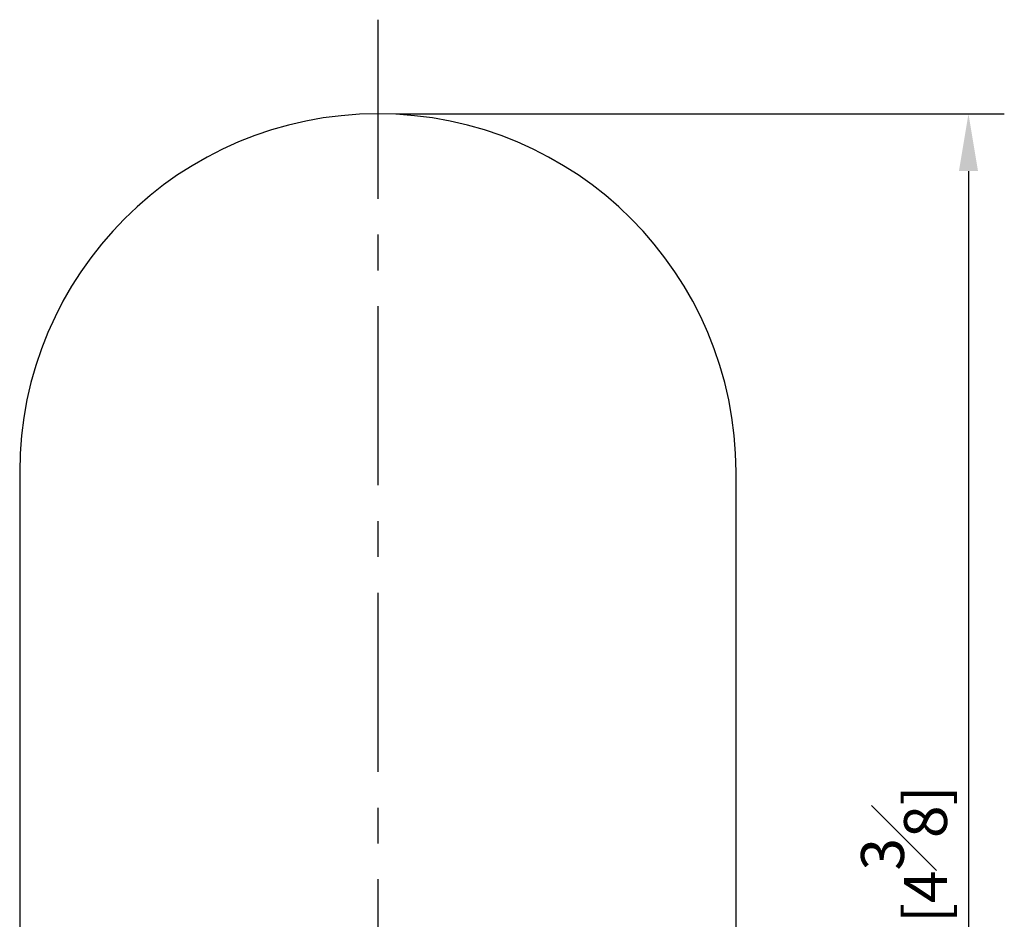
# Model space of a CAD drawing. Units: millimetres. Extents: x -383 to 210, y 0 to 356.
# Drawn here: x 35 to 69, y 69 to 100 of the extents above; entities that cross this region are included whole.
import ezdxf

# ---------------------------------------------------------------- set-up
doc = ezdxf.new("R2010")
doc.units = ezdxf.units.MM
doc.linetypes.add('CENTER', pattern=[2, 1.25, -0.25, 0.25, -0.25])
for name, color, linetype in [('A1', 7, 'Continuous'), ('A2', 1, 'CENTER'), ('DIM', 6, 'Continuous')]:
    doc.layers.add(name, color=color, linetype=linetype)
doc.styles.add('勝泰-1.5', font='simplex.shx', dxfattribs={"height": 1.5, "bigfont": 'chineset.shx'})
doc.dimstyles.new('比例1／2', dxfattribs={"dimtxt": 1.5, "dimasz": 2, "dimexe": 1.25, "dimexo": 0.625, "dimgap": 0.5, "dimtad": 1, "dimdec": 0, "dimlfac": 2, "dimdsep": 46, "dimtxsty": '勝泰-1.5', "dimcen": 2.5, "dimadec": 0, "dimazin": 0, "dimtfac": 1, "dimtdec": 0, "dimtmove": 0, "dimatfit": 3, "dimfxl": 0, "dimfrac": 1, "dimarcsym": 0})

# ---------------------------------------------------------------- blocks, each defined once
blk = doc.blocks.new('*D437')
at = {"layer": 'Defpoints', "color": 0}
for p in [(47.502, 96.852), (47.502, 41.304), (68.113, 41.304)]:
    blk.add_point(p, dxfattribs=at)
at = {"layer": 'DIM', "color": 0, "lineweight": -2, "ltscale": 5}
for p, q in [((48.127, 96.852), (69.363, 96.852)), ((68.113, 94.852), (68.113, 43.304)), ((48.127, 41.304), (69.363, 41.304))]:
    blk.add_line(p, q, dxfattribs=at)
at = {"layer": 'DIM', "color": 0}
for points in [[(68.446, 94.852), (67.78, 94.852), (68.113, 96.852)], [(67.78, 43.304), (68.446, 43.304), (68.113, 41.304)]]:
    blk.add_solid(points, dxfattribs=at)
at = {"layer": 'DIM', "color": 0, "ltscale": 5, "insert": (65.863, 69.078), "char_height": 1.5, "attachment_point": 5, "rotation": 90, "style": '勝泰-1.5'}
blk.add_mtext('111 [4{\\H1.000000x;\\S3#8;}]', dxfattribs=at)

msp = doc.modelspace()

# ---------------------------------------------------------------- linework, layer by layer
at = {"layer": 'A1', "color": 0, "linetype": 'Continuous', "lineweight": 25}
for p, q in [((35.002, 84.352), (35.002, 81.639)), ((60.002, 81.639), (60.002, 84.352)), ((35.002, 81.639), (35.002, 51.526)), ((60.002, 51.526), (60.002, 81.639))]:
    msp.add_line(p, q, dxfattribs=at)
msp.add_arc((47.502, 84.352), 12.5, 0, 180, dxfattribs=at)
at = {"layer": 'A2', "ltscale": 5}
msp.add_line((47.502, 100.137), (47.502, 37.344), dxfattribs=at)

# ---------------------------------------------------------------- dimensions: what is measured, and where the dimension line sits
at = {"layer": 'DIM', "ltscale": 5}
dim = msp.add_linear_dim(base=(68.113, 41.304), p1=(47.502, 96.852), p2=(47.502, 41.304), angle=90, dimstyle='比例1／2', override={"dimlfac": 2}, dxfattribs=at)
dim.commit()
dim.dimension.update_dxf_attribs({"geometry": '*D437', "text_midpoint": (65.863, 69.078)})

doc.saveas('drawing.dxf')
